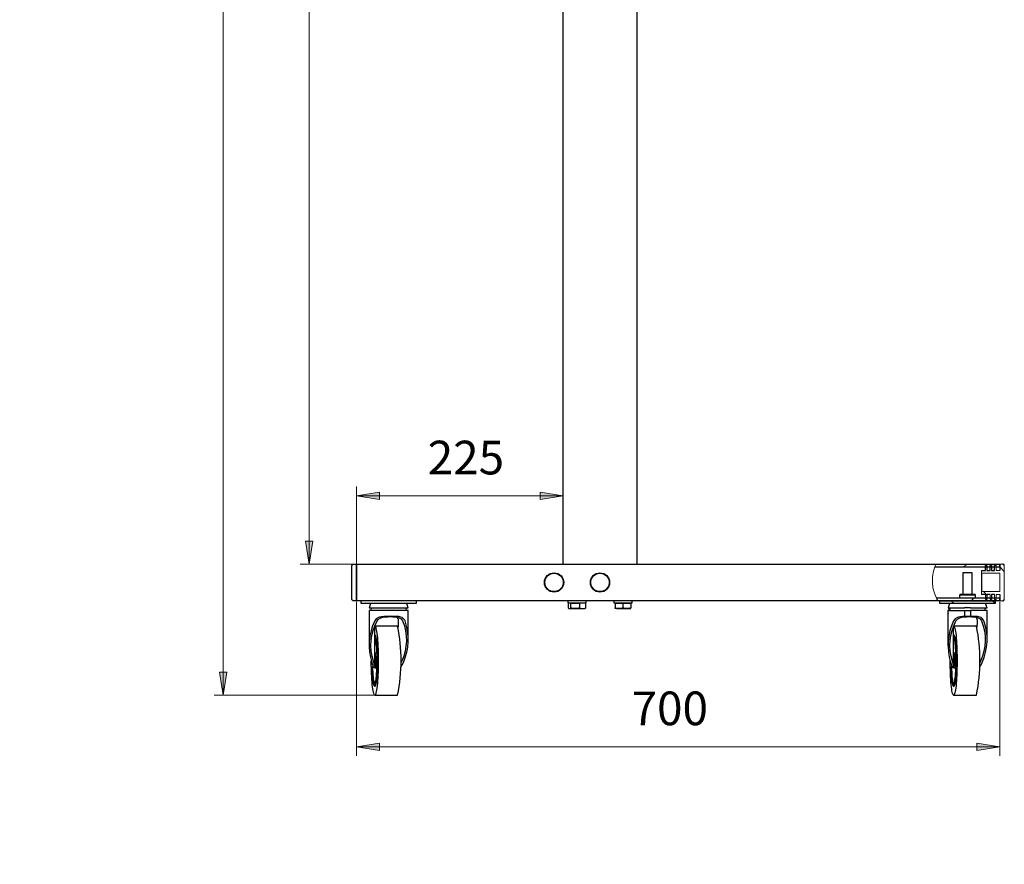
# Model space of a CAD drawing. Units: inches. Extents: x 2.6 to 12.7, y 2.9 to 11.4.
# Drawn here: x 8.5 to 12.7, y 2.9 to 6.5 of the extents above; entities that cross this region are included whole.
import ezdxf

# ---------------------------------------------------------------- set-up
doc = ezdxf.new("R2010")
doc.units = ezdxf.units.IN
doc.header["$MEASUREMENT"] = 0
for name, color, linetype in [('PDF _Геометрия', 7, 'Continuous'), ('PDF _Сплошная заливка', 7, 'Continuous'), ('PDF _Текст', 7, 'Continuous')]:
    doc.layers.add(name, color=color, linetype=linetype)
doc.styles.add('PDF Arial', font='arial.ttf')

msp = doc.modelspace()

# ---------------------------------------------------------------- hatches: boundary and pattern name
at = {"layer": 'PDF _Сплошная заливка', "transparency": 33554559}
h = msp.add_hatch(color=256, dxfattribs=at)
h.paths.add_polyline_path([(9.3749, 3.6021), (9.3591, 3.7005), (9.3906, 3.7005)], flags=0)
h.paths.add_polyline_path([(9.3749, 9.8718), (9.3906, 9.7733), (9.3591, 9.7733)], flags=0)
h = msp.add_hatch(color=256, dxfattribs=at)
h.paths.add_polyline_path([(9.7433, 9.8718), (9.7591, 9.7733), (9.7276, 9.7733)], flags=0)
h.paths.add_polyline_path([(9.7433, 4.1631), (9.7276, 4.2615), (9.7591, 4.2615)], flags=0)
h = msp.add_hatch(color=256, dxfattribs=at)
h.paths.add_polyline_path([(3.6597, 2.8934), (3.7581, 2.9092), (3.7581, 2.8777)], flags=0)
h.paths.add_polyline_path([(7.9116, 2.8934), (7.8132, 2.8777), (7.8132, 2.9092)], flags=0)
h.paths.add_polyline_path([(9.9457, 4.4552), (10.0441, 4.4709), (10.0441, 4.4395)], flags=0)
h.paths.add_polyline_path([(10.8316, 4.4552), (10.7331, 4.4395), (10.7331, 4.4709)], flags=0)
h = msp.add_hatch(color=256, dxfattribs=at)
h.paths.add_polyline_path([(12.7016, 3.3812), (12.6032, 3.3655), (12.6032, 3.397)], flags=0)
h.paths.add_polyline_path([(9.9457, 3.3812), (10.0441, 3.397), (10.0441, 3.3655)], flags=0)

# ---------------------------------------------------------------- linework, layer by layer
at = {"layer": 'PDF _Геометрия', "lineweight": 18}
for points in [[(9.3749, 3.6021), (9.3749, 9.8718)], [(9.7433, 9.8718), (9.7433, 4.1631)], [(9.9457, 4.1552), (9.9457, 4.4946)], [(9.9457, 4.4552), (10.8316, 4.4552)], [(10.8276, 4.1631), (9.704, 4.1631)], [(12.4371, 4.0056), (12.437, 4.0057), (12.4364, 4.0067), (12.4349, 4.0093), (12.4328, 4.0131), (12.4306, 4.0174), (12.4216, 4.0391), (12.4157, 4.062), (12.4131, 4.0855), (12.414, 4.1092), (12.4183, 4.1326), (12.4241, 4.1513), (12.4255, 4.1548), (12.427, 4.1583), (12.4281, 4.1609), (12.4288, 4.1625), (12.4291, 4.1631)], [(12.5484, 4.1513), (12.5602, 4.1631)], [(12.6229, 4.1355), (12.6229, 4.1237), (12.7016, 4.1237), (12.7016, 4.045), (12.6229, 4.045), (12.6229, 4.0332)], [(12.68, 4.1572), (12.6859, 4.1572), (12.6859, 4.1355), (12.7016, 4.1355)], [(12.7016, 4.1631), (12.7134, 4.1631)], [(12.7213, 4.132), (12.7016, 4.1517)], [(12.7213, 4.1552), (12.7213, 4.0135)], [(12.6465, 4.03), (12.6316, 4.045)], [(12.6406, 4.0332), (12.6406, 4.0115)], [(12.6603, 4.0332), (12.6603, 4.0115)], [(12.665, 4.0115), (12.6603, 4.0162)], [(12.7016, 4.0332), (12.6859, 4.0332), (12.6859, 4.0115), (12.68, 4.0115), (12.68, 4.0332)], [(9.9457, 4.0017), (9.9457, 3.3419)], [(12.506, 3.9938), (12.4941, 4.0056)], [(12.7134, 4.0056), (12.7016, 4.0056)], [(12.7016, 4.0017), (12.7016, 3.3419)], [(10.02, 3.6021), (9.3355, 3.6021)], [(12.7016, 3.3813), (9.9457, 3.3813)]]:
    msp.add_lwpolyline(points, dxfattribs=at)
at = {"layer": 'PDF _Геометрия', "lineweight": 25}
for points in [[(11.1465, 9.8718), (11.1465, 4.1631)], [(10.8316, 4.1631), (10.8316, 9.6577), (10.8316, 9.73), (10.8394, 9.73), (10.8394, 9.6576)], [(12.7016, 4.0056), (12.4371, 4.0056), (9.9457, 4.0056), (9.9457, 4.0058), (9.9457, 4.0065), (9.9457, 4.0076), (9.9457, 4.0091), (9.9457, 4.0109), (9.9457, 4.0129), (9.9457, 4.0151), (9.9457, 4.0174), (9.9457, 4.1513), (9.9457, 4.0174), (9.9457, 4.0151), (9.9457, 4.0129), (9.9457, 4.0109), (9.9457, 4.0091), (9.9457, 4.0076), (9.9457, 4.0065), (9.9457, 4.0058), (9.9457, 4.0056), (9.9339, 4.0056), (9.9324, 4.0058), (9.9309, 4.0062), (9.9295, 4.0069), (9.9283, 4.0079), (9.9274, 4.0091), (9.9266, 4.0105), (9.9262, 4.012), (9.926, 4.0135), (9.926, 4.0136), (9.926, 4.0138), (9.926, 4.0142), (9.926, 4.0146), (9.926, 4.0152), (9.926, 4.0159), (9.926, 4.0167), (9.926, 4.0174), (9.926, 4.1513), (9.926, 4.1521), (9.926, 4.1528), (9.926, 4.1535), (9.926, 4.1541), (9.926, 4.1546), (9.926, 4.1549), (9.926, 4.1552), (9.926, 4.1552), (9.9262, 4.1568), (9.9266, 4.1582), (9.9274, 4.1596), (9.9283, 4.1608), (9.9295, 4.1618), (9.9309, 4.1625), (9.9324, 4.1629), (9.9339, 4.1631), (9.9457, 4.1631), (9.9457, 4.1629), (9.9457, 4.1622), (9.9457, 4.1611), (9.9457, 4.1596), (9.9457, 4.1578), (9.9457, 4.1558), (9.9457, 4.1536), (9.9457, 4.1513), (9.9457, 4.1536), (9.9457, 4.1558), (9.9457, 4.1578), (9.9457, 4.1596), (9.9457, 4.1611), (9.9457, 4.1622), (9.9457, 4.1629), (9.9457, 4.1631), (12.4291, 4.1631), (12.7016, 4.1631)], [(12.4241, 4.1513), (12.7016, 4.1513), (12.7016, 4.1631), (12.7016, 4.1355)], [(12.6229, 4.1355), (12.6406, 4.1355), (12.6406, 4.1572), (12.6465, 4.1572), (12.6465, 4.1355), (12.6603, 4.1355), (12.6603, 4.1572), (12.6662, 4.1572), (12.6662, 4.1355), (12.68, 4.1355), (12.68, 4.1572)], [(12.7213, 4.1552), (12.7212, 4.1568), (12.7207, 4.1582), (12.72, 4.1596), (12.719, 4.1608), (12.7178, 4.1618), (12.7165, 4.1625), (12.715, 4.1629), (12.7134, 4.1631)], [(12.5835, 4.0323), (12.5835, 4.1253), (12.5832, 4.1253), (12.5816, 4.1253), (12.5786, 4.1253), (12.5746, 4.1253), (12.5697, 4.1253), (12.5645, 4.1253), (12.5591, 4.1253), (12.5541, 4.1253), (12.5499, 4.1253), (12.5467, 4.1253), (12.5447, 4.1253), (12.5441, 4.1253), (12.5441, 4.0323)], [(12.6229, 4.1237), (12.6229, 4.045)], [(12.7016, 4.0332), (12.7016, 4.0056), (12.7016, 4.0174), (12.4306, 4.0174)], [(12.598, 4.0174), (12.598, 4.0303), (12.596, 4.0323), (12.5959, 4.0323), (12.5947, 4.0323), (12.5921, 4.0323), (12.5883, 4.0323), (12.5834, 4.0323), (12.5777, 4.0323), (12.5714, 4.0323), (12.5647, 4.0323), (12.558, 4.0323), (12.5515, 4.0323), (12.5456, 4.0323), (12.5405, 4.0323), (12.5364, 4.0323), (12.5335, 4.0323), (12.5319, 4.0323), (12.5316, 4.0323), (12.5297, 4.0303), (12.5297, 4.0174)], [(12.598, 4.0303), (12.5979, 4.0303), (12.5968, 4.0303), (12.5943, 4.0303), (12.5906, 4.0303), (12.5857, 4.0303), (12.58, 4.0303), (12.5736, 4.0303), (12.5668, 4.0303), (12.5599, 4.0303), (12.5531, 4.0303), (12.5468, 4.0303), (12.5412, 4.0303), (12.5365, 4.0303), (12.533, 4.0303), (12.5307, 4.0303), (12.5297, 4.0303), (12.5297, 4.0303)], [(12.6406, 4.0332), (12.6229, 4.0332)], [(12.6603, 4.0332), (12.6465, 4.0332), (12.6465, 4.0115), (12.6406, 4.0115)], [(12.68, 4.0332), (12.6662, 4.0332), (12.6662, 4.0115), (12.6603, 4.0115)], [(12.7134, 4.0056), (12.715, 4.0058), (12.7165, 4.0062), (12.7178, 4.0069), (12.719, 4.0079), (12.72, 4.0091), (12.7207, 4.0105), (12.7212, 4.012), (12.7213, 4.0135)], [(10.2016, 4.0056), (10.2016, 3.9938), (10.2014, 3.9938), (10.2007, 3.9938), (10.1996, 3.9938), (10.1982, 3.9938), (10.1964, 3.9938), (10.1943, 3.9938), (10.1921, 3.9938), (10.1898, 3.9938), (9.9772, 3.9938), (9.9749, 3.9938), (9.9727, 3.9938), (9.9707, 3.9938), (9.9689, 3.9938), (9.9674, 3.9938), (9.9663, 3.9938), (9.9656, 3.9938), (9.9654, 3.9938), (9.9654, 4.0056)], [(10.006, 3.9938), (9.9999, 3.9761), (9.9999, 3.9761), (10.0011, 3.9761), (10.0036, 3.9761), (10.0076, 3.9761), (10.0128, 3.9761), (10.0192, 3.9761), (10.0268, 3.9761), (10.0353, 3.9761), (10.0446, 3.9761), (10.0546, 3.9761), (10.0651, 3.9761), (10.0759, 3.9761), (10.0869, 3.9761), (10.0978, 3.9761), (10.1084, 3.9761), (10.1186, 3.9761), (10.1282, 3.9761), (10.1371, 3.9761), (10.145, 3.9761), (10.1519, 3.9761), (10.1576, 3.9761), (10.162, 3.9761), (10.1651, 3.9761), (10.1668, 3.9761), (10.1672, 3.9761), (10.161, 3.9938)], [(10.0091, 3.9761), (10.0067, 3.9643)], [(10.1603, 3.9643), (10.1579, 3.9761)], [(10.8512, 4.0056), (10.8512, 3.9977), (10.8514, 3.9977), (10.8528, 3.9977), (10.8556, 3.9977), (10.8597, 3.9977), (10.8648, 3.9977), (10.8709, 3.9977), (10.8777, 3.9977), (10.885, 3.9977), (10.8925, 3.9977), (10.8999, 3.9977), (10.907, 3.9977), (10.9134, 3.9977), (10.9191, 3.9977), (10.9237, 3.9977), (10.9272, 3.9977), (10.9293, 3.9977), (10.93, 3.9977), (10.93, 4.0056)], [(10.864, 3.9954), (10.8585, 3.9954), (10.853, 3.9954), (10.853, 3.9755), (10.8573, 3.9727), (10.8585, 3.9725), (10.86, 3.9725), (10.862, 3.9725), (10.8646, 3.9725), (10.8675, 3.9725), (10.8709, 3.9725), (10.8746, 3.9725), (10.8786, 3.9725), (10.8827, 3.9725), (10.8871, 3.9725), (10.8914, 3.9725), (10.8958, 3.9725), (10.9001, 3.9725), (10.9042, 3.9725), (10.908, 3.9725), (10.9116, 3.9725), (10.9148, 3.9725), (10.9216, 3.9734), (10.9282, 3.9755), (10.9282, 3.9954), (10.9148, 3.9954), (10.9015, 3.9954)], [(10.8557, 3.9734), (10.8571, 3.9725), (10.8575, 3.9725), (10.8585, 3.9725), (10.8629, 3.9746), (10.864, 3.9755)], [(10.8571, 3.9977), (10.8571, 3.9954)], [(10.9015, 3.9755), (10.9077, 3.9734), (10.9139, 3.9726), (10.9148, 3.9725), (10.9176, 3.9725), (10.92, 3.9725), (10.9218, 3.9725), (10.9231, 3.9725), (10.9239, 3.9725), (10.9241, 3.9725), (10.9255, 3.9734)], [(10.9241, 3.9954), (10.9241, 3.9977)], [(10.9255, 3.9738), (10.9271, 3.9746), (10.9282, 3.9755)], [(11.0481, 4.0056), (11.0481, 3.9977), (11.0483, 3.9977), (11.0497, 3.9977), (11.0525, 3.9977), (11.0565, 3.9977), (11.0617, 3.9977), (11.0678, 3.9977), (11.0746, 3.9977), (11.0819, 3.9977), (11.0893, 3.9977), (11.0967, 3.9977), (11.1038, 3.9977), (11.1103, 3.9977), (11.116, 3.9977), (11.1206, 3.9977), (11.124, 3.9977), (11.1261, 3.9977), (11.1268, 3.9977), (11.1268, 4.0056)], [(11.054, 3.9977), (11.054, 3.9954), (11.054, 3.9755), (11.0618, 3.9734), (11.0695, 3.9726), (11.0707, 3.9725), (11.0746, 3.9725), (11.0788, 3.9725), (11.0831, 3.9725), (11.0875, 3.9725), (11.0918, 3.9725), (11.0961, 3.9725), (11.1003, 3.9725), (11.1042, 3.9725), (11.103, 3.9726), (11.0952, 3.9734), (11.0875, 3.9755)], [(11.054, 3.9954), (11.0707, 3.9954), (11.0875, 3.9954), (11.0875, 3.9755), (11.0793, 3.9734), (11.0707, 3.9725), (11.0671, 3.9725), (11.0638, 3.9725), (11.0609, 3.9725), (11.0585, 3.9725), (11.0565, 3.9725), (11.0551, 3.9725), (11.0543, 3.9725), (11.054, 3.9725), (11.054, 3.9727), (11.054, 3.9755)], [(11.0875, 3.9954), (11.1042, 3.9954), (11.1209, 3.9954), (11.1209, 3.9977)], [(11.1209, 3.9954), (11.1209, 3.9755), (11.1127, 3.9734), (11.1042, 3.9725), (11.1078, 3.9725), (11.1111, 3.9725), (11.114, 3.9725), (11.1164, 3.9725), (11.1184, 3.9725), (11.1198, 3.9725), (11.1206, 3.9725), (11.1209, 3.9725), (11.1209, 3.9727), (11.1209, 3.9755)], [(12.4863, 3.9938), (12.4802, 3.9761), (12.4808, 3.9761), (12.4827, 3.9761), (12.4861, 3.9761), (12.4907, 3.9761), (12.4966, 3.9761), (12.5036, 3.9761), (12.5117, 3.9761), (12.5206, 3.9761), (12.5302, 3.9761), (12.5404, 3.9761), (12.551, 3.9761)], [(12.4848, 3.9643), (12.4833, 3.9761)], [(12.4863, 3.9643), (12.4849, 3.9761)], [(12.4894, 3.9761), (12.4871, 3.9643)], [(12.5766, 3.9761), (12.551, 3.9761), (12.5613, 3.9788), (12.5719, 3.9778), (12.5766, 3.9761), (12.5872, 3.9761), (12.5974, 3.9761), (12.6071, 3.9761), (12.616, 3.9761), (12.624, 3.9761), (12.6311, 3.9761), (12.6369, 3.9761), (12.6416, 3.9761), (12.6449, 3.9761), (12.6469, 3.9761), (12.6475, 3.9761), (12.6414, 3.9938)], [(12.6406, 3.9643), (12.6382, 3.9761)], [(9.9999, 3.9643), (9.9993, 3.9643), (9.9993, 3.9613), (9.9994, 3.959), (9.9994, 3.9567), (9.9995, 3.9545), (9.9996, 3.9526), (9.9998, 3.9509), (9.9999, 3.9505)], [(10.1672, 3.8423), (10.1672, 3.9643), (10.167, 3.9643), (10.1658, 3.9643), (10.1631, 3.9643), (10.1592, 3.9643), (10.154, 3.9643), (10.1476, 3.9643), (10.1401, 3.9643), (10.1318, 3.9643), (10.1226, 3.9643), (10.1128, 3.9643), (10.1025, 3.9643), (10.0919, 3.9643), (10.0811, 3.9643), (10.0704, 3.9643), (10.06, 3.9643), (10.0498, 3.9643), (10.0403, 3.9643), (10.0315, 3.9643), (10.0235, 3.9643), (10.0165, 3.9643), (10.0106, 3.9643), (10.006, 3.9643), (10.0026, 3.9643), (10.0005, 3.9643), (9.9999, 3.9643), (9.9999, 3.8128)], [(10.1253, 3.8934), (10.1257, 3.9145), (10.1257, 3.9168), (10.1257, 3.9191), (10.1256, 3.9213), (10.1255, 3.9233), (10.1253, 3.9249), (10.1251, 3.9261), (10.1249, 3.9268), (10.1247, 3.9271), (10.1202, 3.9357)], [(12.4802, 3.9643), (12.4796, 3.9643), (12.4796, 3.9613), (12.4797, 3.959), (12.4797, 3.9567), (12.4798, 3.9545), (12.48, 3.9526), (12.4801, 3.9509), (12.4802, 3.9505)], [(12.551, 3.9643), (12.5766, 3.9643)], [(12.6475, 3.8423), (12.6475, 3.9643), (12.6472, 3.9643), (12.6455, 3.9643), (12.6424, 3.9643), (12.6379, 3.9643), (12.6321, 3.9643), (12.625, 3.9643), (12.6169, 3.9643), (12.6078, 3.9643), (12.598, 3.9643), (12.5875, 3.9643), (12.5766, 3.9643), (12.5766, 3.9393)], [(12.6056, 3.8934), (12.606, 3.9145), (12.606, 3.9168), (12.606, 3.9191), (12.6059, 3.9213), (12.6058, 3.9233), (12.6056, 3.9249), (12.6054, 3.9261), (12.6052, 3.9268), (12.605, 3.9271), (12.6006, 3.9357)], [(10.024, 3.7267), (10.024, 3.8993)], [(12.5043, 3.7267), (12.5043, 3.8993)], [(10.024, 3.8599), (10.0241, 3.8599), (10.0253, 3.8592), (10.0265, 3.857), (10.0277, 3.8535), (10.0288, 3.8487), (10.0299, 3.8426), (10.0309, 3.8353), (10.0318, 3.827), (10.0327, 3.8178), (10.0334, 3.8076), (10.034, 3.7968), (10.0344, 3.7853), (10.0348, 3.7734), (10.035, 3.7612), (10.035, 3.7488), (10.0349, 3.7365), (10.0347, 3.7243), (10.0344, 3.7125), (10.0339, 3.7011), (10.0333, 3.6903), (10.0326, 3.6803), (10.0317, 3.6712), (10.0308, 3.663), (10.0298, 3.6559), (10.0287, 3.65), (10.0275, 3.6454), (10.0263, 3.642), (10.0251, 3.6401), (10.0239, 3.6395), (10.0226, 3.6403), (10.0214, 3.6424), (10.0202, 3.646), (10.0191, 3.6508), (10.018, 3.6568), (10.017, 3.6641), (10.0161, 3.6724), (10.0153, 3.6817), (10.0146, 3.6918), (10.014, 3.7027), (10.0135, 3.7141), (10.0133, 3.7222)], [(10.0145, 3.7222), (10.0145, 3.7217), (10.0149, 3.7108), (10.0155, 3.7003), (10.0161, 3.6906), (10.0169, 3.6817), (10.0177, 3.6738), (10.0186, 3.6669), (10.0197, 3.6612), (10.0207, 3.6567), (10.0219, 3.6536), (10.023, 3.6518), (10.0242, 3.6513), (10.0254, 3.6523), (10.0265, 3.6546), (10.0276, 3.6582), (10.0287, 3.6631), (10.0297, 3.6693), (10.0306, 3.6766), (10.0314, 3.6849), (10.0321, 3.6941), (10.0327, 3.7041), (10.0332, 3.7147), (10.0335, 3.7258), (10.0337, 3.7373), (10.0338, 3.7489), (10.0338, 3.7606), (10.0336, 3.7721), (10.0332, 3.7833), (10.0328, 3.794), (10.0322, 3.804), (10.0315, 3.8134), (10.0307, 3.8218), (10.0298, 3.8292), (10.0288, 3.8355), (10.0277, 3.8406), (10.0266, 3.8444), (10.0255, 3.8469), (10.0243, 3.8481), (10.024, 3.8481)], [(12.5043, 3.8599), (12.5044, 3.8599), (12.5056, 3.8592), (12.5068, 3.857), (12.508, 3.8535), (12.5092, 3.8487), (12.5102, 3.8426), (12.5112, 3.8353), (12.5122, 3.827), (12.513, 3.8178), (12.5137, 3.8076), (12.5143, 3.7968), (12.5147, 3.7853), (12.5151, 3.7734), (12.5153, 3.7612), (12.5153, 3.7488), (12.5152, 3.7365), (12.515, 3.7243), (12.5147, 3.7125), (12.5142, 3.7011), (12.5136, 3.6903), (12.5129, 3.6803), (12.512, 3.6712), (12.5111, 3.663), (12.5101, 3.6559), (12.509, 3.65), (12.5079, 3.6454), (12.5067, 3.642), (12.5054, 3.6401), (12.5042, 3.6395), (12.503, 3.6403), (12.5017, 3.6424), (12.5006, 3.646), (12.4994, 3.6508), (12.4983, 3.6568), (12.4973, 3.6641), (12.4964, 3.6724), (12.4956, 3.6817), (12.4949, 3.6918), (12.4943, 3.7027), (12.4938, 3.7141), (12.4936, 3.7222)], [(12.4948, 3.7222), (12.4948, 3.7217), (12.4952, 3.7108), (12.4958, 3.7003), (12.4964, 3.6906), (12.4972, 3.6817), (12.498, 3.6738), (12.499, 3.6669), (12.5, 3.6612), (12.5011, 3.6567), (12.5022, 3.6536), (12.5033, 3.6518), (12.5045, 3.6513), (12.5057, 3.6523), (12.5068, 3.6546), (12.5079, 3.6582), (12.509, 3.6631), (12.51, 3.6693), (12.5109, 3.6766), (12.5117, 3.6849), (12.5124, 3.6941), (12.513, 3.7041), (12.5135, 3.7147), (12.5139, 3.7258), (12.5141, 3.7373), (12.5141, 3.7489), (12.5141, 3.7606), (12.5139, 3.7721), (12.5136, 3.7833), (12.5131, 3.794), (12.5125, 3.804), (12.5118, 3.8134), (12.511, 3.8218), (12.5101, 3.8292), (12.5091, 3.8355), (12.5081, 3.8406), (12.507, 3.8444), (12.5058, 3.8469), (12.5047, 3.8481), (12.5043, 3.8481)], [(10.0333, 3.7812), (10.024, 3.7812), (10.0242, 3.7812), (10.0248, 3.78), (10.0255, 3.7774), (10.026, 3.7736), (10.0265, 3.7686), (10.0268, 3.7627), (10.0271, 3.7562), (10.0271, 3.7495), (10.027, 3.7427), (10.0268, 3.7363), (10.0265, 3.7305), (10.026, 3.7255), (10.0254, 3.7218), (10.0248, 3.7193), (10.0241, 3.7183), (10.0234, 3.7187), (10.0228, 3.7205), (10.0224, 3.7222)], [(10.024, 3.7379), (10.024, 3.7379), (10.0242, 3.7381), (10.0246, 3.7394), (10.0249, 3.742), (10.0251, 3.7456), (10.0252, 3.7496), (10.0251, 3.7537), (10.0249, 3.7572), (10.0246, 3.7599), (10.0242, 3.7613), (10.024, 3.7615), (10.024, 3.7615)], [(12.5136, 3.7812), (12.5043, 3.7812), (12.5045, 3.7812), (12.5052, 3.78), (12.5058, 3.7774), (12.5064, 3.7736), (12.5068, 3.7686), (12.5072, 3.7627), (12.5074, 3.7562), (12.5074, 3.7495), (12.5074, 3.7427), (12.5071, 3.7363), (12.5068, 3.7305), (12.5063, 3.7255), (12.5057, 3.7218), (12.5051, 3.7193), (12.5044, 3.7183), (12.5038, 3.7187), (12.5031, 3.7205), (12.5028, 3.7222)], [(12.5043, 3.7615), (12.5043, 3.7615)], [(12.5043, 3.7615), (12.5045, 3.7613), (12.5049, 3.7599), (12.5052, 3.7572), (12.5054, 3.7537), (12.5055, 3.7496), (12.5054, 3.7456), (12.5052, 3.742), (12.5049, 3.7394), (12.5045, 3.7381), (12.5043, 3.7379)], [(10.0145, 3.7222), (10.01, 3.7222), (10.0097, 3.7225), (10.0094, 3.7235), (10.0092, 3.7251), (10.0089, 3.7272), (10.0088, 3.7297), (10.0087, 3.7326), (10.0086, 3.7356), (10.0086, 3.7386), (10.0088, 3.7482)], [(10.0116, 3.7397), (10.0116, 3.7395), (10.012, 3.7381), (10.0122, 3.7379), (10.0122, 3.7379), (10.0118, 3.7388), (10.0116, 3.7396)], [(10.024, 3.7182), (10.0333, 3.7182)], [(12.4948, 3.7222), (12.4903, 3.7222), (12.49, 3.7225), (12.4897, 3.7235), (12.4895, 3.7251), (12.4893, 3.7272), (12.4891, 3.7297), (12.489, 3.7326), (12.4889, 3.7356), (12.489, 3.7386), (12.4891, 3.7482)], [(12.4919, 3.7396), (12.4921, 3.7388), (12.4925, 3.7379), (12.4925, 3.7379), (12.4923, 3.7381), (12.4919, 3.7395), (12.4919, 3.7397)], [(12.5043, 3.7379), (12.5043, 3.7379)], [(12.5043, 3.7182), (12.5136, 3.7182)]]:
    msp.add_lwpolyline(points, dxfattribs=at)
at = {"layer": 'PDF _Геометрия', "lineweight": 18}
for points in [[(9.9457, 4.4552), (10.0441, 4.4709), (10.0441, 4.4395)], [(10.8316, 4.4552), (10.7331, 4.4395), (10.7331, 4.4709)], [(9.7433, 4.1631), (9.7276, 4.2615), (9.7591, 4.2615)], [(12.5913, 4.0174), (12.5795, 4.0056)], [(12.6709, 4.0056), (12.6819, 3.9946)], [(9.3749, 3.6021), (9.3591, 3.7005), (9.3906, 3.7005)], [(9.9457, 3.3812), (10.0441, 3.397), (10.0441, 3.3655)], [(12.7016, 3.3812), (12.6032, 3.3655), (12.6032, 3.397)]]:
    msp.add_lwpolyline(points, close=True, dxfattribs=at)
at = {"layer": 'PDF _Геометрия', "lineweight": 25}
for points in [[(10.8827, 3.9954), (10.9015, 3.9954), (10.9015, 3.9755), (10.8923, 3.9734), (10.8827, 3.9725), (10.8814, 3.9726), (10.8727, 3.9734), (10.864, 3.9755), (10.864, 3.9954)], [(12.682, 4.0056), (12.682, 3.9938), (12.4457, 3.9938), (12.4457, 4.0056)]]:
    msp.add_lwpolyline(points, close=True, dxfattribs=at)
for points in [[(10.1364, 3.7224), (10.1365, 3.7226), (10.1367, 3.7228), (10.1368, 3.7231), (10.137, 3.7235), (10.1371, 3.7239), (10.1379, 3.7258), (10.1413, 3.7319), (10.1465, 3.7421), (10.1466, 3.7422, 0.189432), (10.1538, 3.9195), (10.1523, 3.9229), (10.1461, 3.9306), (10.1411, 3.9338), (10.1355, 3.9361), (10.1264, 3.938), (10.1164, 3.9389), (10.1034, 3.9393), (10.0898, 3.9394), (10.0761, 3.9392), (10.0626, 3.9387), (10.0531, 3.9376), (10.0442, 3.9357), (10.04, 3.9342), (10.0306, 3.9285), (10.0236, 3.9195, 0.188145), (10.0108, 3.7422), (10.0108, 3.7421), (10.0129, 3.7363), (10.0153, 3.7289), (10.0157, 3.7239), (10.0155, 3.7235), (10.0154, 3.7231), (10.0153, 3.7228), (10.0151, 3.7226), (10.015, 3.7224), (10.0148, 3.7223), (10.0147, 3.7222), (10.0145, 3.7222), (10.0224, 3.7222), (10.0225, 3.7222), (10.0227, 3.7223), (10.0229, 3.7225), (10.0231, 3.7228), (10.0233, 3.7232), (10.0234, 3.7236), (10.0236, 3.7242), (10.0238, 3.7248), (10.024, 3.726), (10.0231, 3.7321), (10.0203, 3.7421), (10.0197, 3.7441), (10.0191, 3.746), (10.0184, 3.7479, -0.204626), (10.034, 3.9195), (10.04, 3.9267), (10.0507, 3.9329), (10.0591, 3.9354), (10.0681, 3.9368), (10.08, 3.9378), (10.092, 3.938), (10.1019, 3.9378), (10.1115, 3.9371), (10.1203, 3.9357), (10.1283, 3.9333), (10.1371, 3.9281), (10.1435, 3.9195, -0.208161), (10.1396, 3.7479), (10.1387, 3.746), (10.1379, 3.7441), (10.1371, 3.7421)], [(12.4802, 3.8128), (12.4802, 3.9643), (12.4809, 3.9643), (12.4829, 3.9643), (12.4863, 3.9643), (12.491, 3.9643), (12.4969, 3.9643), (12.5039, 3.9643), (12.5119, 3.9643), (12.5208, 3.9643), (12.5304, 3.9643), (12.5405, 3.9643), (12.551, 3.9643), (12.551, 3.9391), (12.5429, 3.9387), (12.5334, 3.9376), (12.5245, 3.9357), (12.5203, 3.9342), (12.5109, 3.9285), (12.504, 3.9195, 0.187985), (12.4911, 3.7422), (12.4911, 3.7421), (12.4932, 3.7363), (12.4956, 3.7289), (12.496, 3.7239), (12.4959, 3.7235), (12.4957, 3.7231), (12.4956, 3.7228), (12.4954, 3.7226), (12.4953, 3.7224), (12.4951, 3.7223), (12.495, 3.7222), (12.4948, 3.7222), (12.5027, 3.7222), (12.5029, 3.7222), (12.503, 3.7223), (12.5032, 3.7225), (12.5034, 3.7228), (12.5036, 3.7232), (12.5037, 3.7236), (12.5039, 3.7242), (12.5041, 3.7248), (12.5043, 3.726), (12.5034, 3.7321), (12.5006, 3.7421), (12.5, 3.7441), (12.4994, 3.746), (12.4987, 3.7479, -0.204531), (12.5143, 3.9195), (12.5203, 3.9267), (12.531, 3.9329), (12.5395, 3.9354), (12.5484, 3.9368), (12.5603, 3.9378), (12.5724, 3.938), (12.5823, 3.9378), (12.5918, 3.9371), (12.6006, 3.9357), (12.6086, 3.9333), (12.6174, 3.9281), (12.6238, 3.9195, -0.208231), (12.6199, 3.7479), (12.619, 3.746), (12.6182, 3.7441), (12.6174, 3.7421)], [(12.6167, 3.7224), (12.6169, 3.7226), (12.617, 3.7228), (12.6171, 3.7231), (12.6173, 3.7235), (12.6174, 3.7239), (12.6182, 3.7258), (12.6216, 3.7319), (12.6269, 3.7421), (12.6269, 3.7422, 0.189432), (12.6342, 3.9195), (12.6326, 3.9229), (12.6264, 3.9306), (12.6215, 3.9338), (12.6158, 3.9361), (12.6067, 3.938), (12.5967, 3.9389), (12.5869, 3.9393), (12.5766, 3.9393), (12.5681, 3.9393), (12.5595, 3.9392), (12.551, 3.9391)], [(10.024, 3.6021), (10.1219, 3.6021, 0.100232), (10.1219, 3.8973), (10.024, 3.8973), (10.0251, 3.897), (10.0265, 3.8952), (10.0279, 3.8922), (10.0292, 3.8878), (10.0305, 3.8821), (10.0318, 3.8751), (10.033, 3.867), (10.034, 3.8578), (10.035, 3.8476), (10.0359, 3.8365), (10.0367, 3.8246), (10.0374, 3.8119), (10.0379, 3.7987), (10.0383, 3.785), (10.0386, 3.771), (10.0387, 3.7568), (10.0387, 3.7426), (10.0386, 3.7284), (10.0383, 3.7144), (10.0379, 3.7007), (10.0374, 3.6875), (10.0367, 3.6749), (10.0359, 3.6629), (10.035, 3.6518), (10.034, 3.6416), (10.033, 3.6324), (10.0318, 3.6243), (10.0305, 3.6174), (10.0292, 3.6117), (10.0279, 3.6073), (10.0265, 3.6042), (10.0251, 3.6025), (10.0236, 3.6021), (10.0222, 3.6032), (10.0208, 3.6056), (10.0194, 3.6093), (10.0181, 3.6144), (10.0168, 3.6207), (10.0156, 3.6282), (10.0144, 3.6369), (10.0134, 3.6466), (10.0125, 3.6573), (10.0116, 3.6688), (10.0109, 3.6811), (10.0103, 3.694), (10.0098, 3.7075), (10.0095, 3.7213), (10.0094, 3.7234)], [(12.5043, 3.6021), (12.6022, 3.6021, 0.100232), (12.6022, 3.8973), (12.5043, 3.8973), (12.5054, 3.897), (12.5068, 3.8952), (12.5082, 3.8922), (12.5095, 3.8878), (12.5108, 3.8821), (12.5121, 3.8751), (12.5133, 3.867), (12.5144, 3.8578), (12.5154, 3.8476), (12.5162, 3.8365), (12.517, 3.8246), (12.5177, 3.8119), (12.5182, 3.7987), (12.5186, 3.785), (12.5189, 3.771), (12.5191, 3.7568), (12.5191, 3.7426), (12.5189, 3.7284), (12.5186, 3.7144), (12.5182, 3.7007), (12.5177, 3.6875), (12.517, 3.6749), (12.5162, 3.6629), (12.5154, 3.6518), (12.5144, 3.6416), (12.5133, 3.6324), (12.5121, 3.6243), (12.5108, 3.6174), (12.5095, 3.6117), (12.5082, 3.6073), (12.5068, 3.6042), (12.5054, 3.6025), (12.5039, 3.6021), (12.5025, 3.6032), (12.5011, 3.6056), (12.4997, 3.6093), (12.4984, 3.6144), (12.4971, 3.6207), (12.4959, 3.6282), (12.4948, 3.6369), (12.4937, 3.6466), (12.4928, 3.6573), (12.4919, 3.6688), (12.4912, 3.6811), (12.4906, 3.694), (12.4901, 3.7075), (12.4898, 3.7213), (12.4897, 3.7234)]]:
    msp.add_lwpolyline(points, format="xyb", dxfattribs=at)
for centre, radius in [((10.7922, 4.0844), 0.0413), ((10.7922, 4.0844), 0.0394), ((10.989, 4.0844), 0.0413), ((10.989, 4.0844), 0.0394)]:
    msp.add_circle(centre, radius, dxfattribs=at)
for centre, major_axis, ratio, start_param, end_param in [((10.024, 3.7497), (0, 0.1102), 0.100157, 1.823526, 6.28316), ((12.5043, 3.7497), (0, 0.1103), 0.100101, 1.82328, 6.283044)]:
    msp.add_ellipse(centre, major_axis=major_axis, ratio=ratio, start_param=start_param, end_param=end_param, dxfattribs=at)

# ---------------------------------------------------------------- texts
at = {"layer": 'PDF _Текст', "char_height": 0.1441, "attachment_point": 7, "style": 'PDF Arial'}
for s, insert in [('225', (10.2509, 4.5021)), ('700', (11.1244, 3.4282))]:
    msp.add_mtext(s, dxfattribs=dict(at, insert=insert))

doc.saveas('drawing.dxf')
